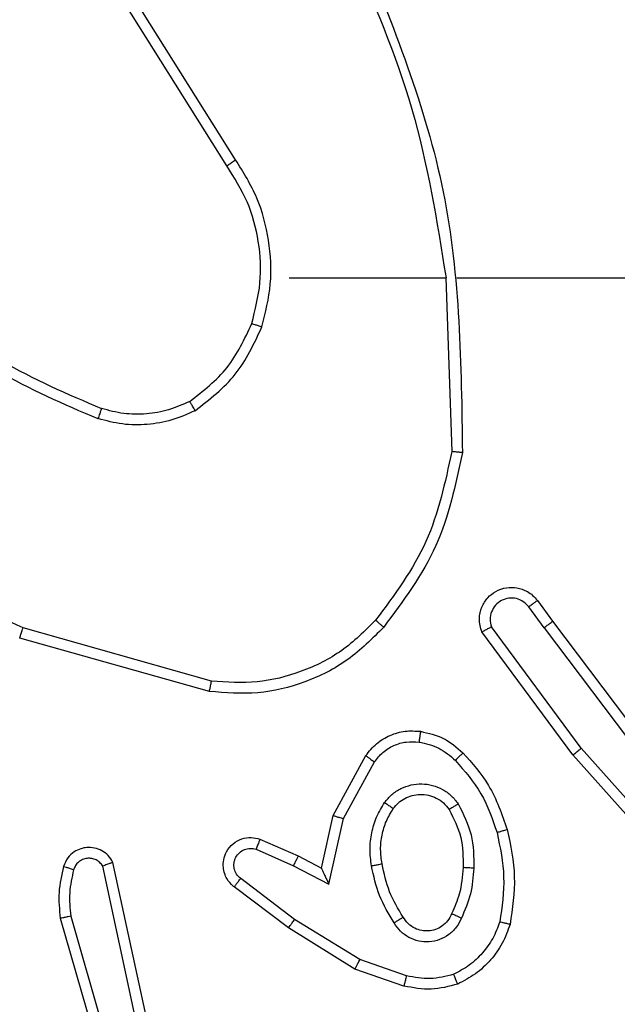
# Model space of a CAD drawing. Units: centimetres. Extents: x 4930 to 6556, y -2584 to -1735.
# Drawn here: x 6009 to 6010, y -2275 to -2273 of the extents above; entities that cross this region are included whole.
import ezdxf

# ---------------------------------------------------------------- set-up
doc = ezdxf.new("R2010")
doc.units = ezdxf.units.CM
doc.header["$PDSIZE"] = -1
doc.dimstyles.get("Standard").update_dxf_attribs({"dimtxt": 14, "dimasz": 20, "dimexe": 20, "dimexo": 50, "dimgap": 20, "dimtad": 0, "dimdec": 0, "dimzin": 0, "dimdsep": 46, "dimtxsty": 'Standard', "dimcen": -0.09, "dimadec": 0, "dimazin": 0, "dimtfac": 1, "dimtdec": 4, "dimtofl": 0, "dimtmove": 0, "dimatfit": 3, "dimfxl": 70, "dimfxlon": 1, "dimtolj": 1, "dimtzin": 0, "dimarcsym": 0})

# ---------------------------------------------------------------- blocks, each defined once
blk = doc.blocks.new('1550')
at = {"color": 7, "linetype": 'Continuous', "lineweight": 25}
for p, q in [((6018.5796, -2208.3751), (6018.3367, -2208.5912)), ((6018.593, -2208.3898), (6018.3491, -2208.6069)), ((6018.0991, -2208.645), (6018.3977, -2208.4198)), ((6018.1111, -2208.661), (6018.4109, -2208.4349)), ((6017.4561, -2208.8244), (6017.4561, -2208.469)), ((6018.3367, -2208.5912), (6018.1093, -2208.7595)), ((6018.3491, -2208.6069), (6018.119, -2208.7772)), ((6018.0602, -2208.6735), (6018.0991, -2208.645)), ((6018.1111, -2208.661), (6018.0722, -2208.6895)), ((6017.4561, -2208.8448), (6017.7816, -2208.8338)), ((6017.4561, -2209.1382), (6017.4561, -2208.8445)), ((6018.7625, -2208.9187), (6018.7323, -2209.0059)), ((6018.7817, -2208.9233), (6018.7498, -2209.0151)), ((6018.4684, -2209.0367), (6018.3623, -2208.9786)), ((6018.4627, -2209.0559), (6018.3504, -2208.9948)), ((6018.7323, -2209.0059), (6018.657, -2209.128)), ((6018.7498, -2209.0151), (6018.673, -2209.1397)), ((6018.5912, -2209.064), (6018.4684, -2209.0367)), ((6018.5611, -2209.0779), (6018.4627, -2209.0559)), ((6018.5566, -2209.1303), (6018.5912, -2209.064)), ((6018.5383, -2209.1217), (6018.5611, -2209.0779)), ((6018.5068, -2209.1929), (6018.5383, -2209.1217)), ((6018.5257, -2209.2003), (6018.5566, -2209.1303)), ((6018.657, -2209.128), (6018.5805, -2209.229)), ((6018.673, -2209.1397), (6018.596, -2209.2414)), ((6017.2355, -2209.2385), (6016.9301, -2209.4306)), ((6017.2467, -2209.2551), (6016.9409, -2209.4474)), ((6018.2109, -2209.2835), (6018.1116, -2209.6366)), ((6018.2303, -2209.2877), (6018.1305, -2209.6429)), ((6018.8437, -2209.405), (6018.5502, -2209.4683)), ((6018.8483, -2209.4246), (6018.5574, -2209.4873)), ((6018.6509, -2209.5474), (6019.0709, -2209.4269)), ((6018.6549, -2209.5669), (6019.0755, -2209.4462))]:
    blk.add_line(p, q, dxfattribs=at)
for points, knots in [([(6018.3491, -2208.6069), (6018.349, -2208.6067), (6018.3488, -2208.6064), (6018.3469, -2208.6041), (6018.3447, -2208.6012), (6018.3424, -2208.5983), (6018.3397, -2208.595), (6018.3377, -2208.5925), (6018.3367, -2208.5912)], [0, 0, 0, 0, 0.198476, 0.430588, 0.560116, 0.69815, 0.844855, 1, 1, 1, 1]), ([(6018.1111, -2208.661), (6018.1096, -2208.6589), (6018.1064, -2208.6547), (6018.1025, -2208.6493), (6018.0997, -2208.6457), (6018.0993, -2208.6452), (6018.0991, -2208.645)], [0, 0, 0, 0, 0.250231, 0.500149, 0.749699, 1, 1, 1, 1]), ([(6018.119, -2208.7772), (6018.115, -2208.7786), (6018.1071, -2208.7814), (6018.0912, -2208.7826), (6018.0726, -2208.7788), (6018.0548, -2208.7674), (6018.0419, -2208.7513), (6018.0352, -2208.7321), (6018.0354, -2208.7111), (6018.0415, -2208.6944), (6018.0504, -2208.6817), (6018.0569, -2208.6763), (6018.0602, -2208.6735)], [0, 0, 0, 0, 0.072757, 0.14262, 0.273128, 0.392243, 0.499885, 0.623551, 0.73521, 0.854956, 0.924358, 1, 1, 1, 1]), ([(6018.0602, -2208.6735), (6018.0604, -2208.6737), (6018.0608, -2208.6742), (6018.0636, -2208.6779), (6018.0675, -2208.6832), (6018.0706, -2208.6874), (6018.0722, -2208.6895)], [0, 0, 0, 0, 0.250307, 0.500035, 0.750042, 1, 1, 1, 1]), ([(6018.0722, -2208.6895), (6018.0686, -2208.6927), (6018.0615, -2208.6992), (6018.0559, -2208.7127), (6018.0552, -2208.7272), (6018.0596, -2208.741), (6018.0686, -2208.7525), (6018.081, -2208.76), (6018.0953, -2208.763), (6018.1046, -2208.7607), (6018.1093, -2208.7595)], [0, 0, 0, 0, 0.125103, 0.250103, 0.375107, 0.499998, 0.62505, 0.750003, 0.874992, 1, 1, 1, 1]), ([(6018.489, -2208.7298), (6018.5184, -2208.7236), (6018.5772, -2208.7114), (6018.6366, -2208.7202), (6018.6663, -2208.7246)], [0, 0, 0, 0, 0.500004, 1, 1, 1, 1]), ([(6018.3451, -2208.8128), (6018.3647, -2208.7956), (6018.4071, -2208.7583), (6018.4604, -2208.7397), (6018.489, -2208.7298)], [0, 0, 0, 0, 0.462902, 1, 1, 1, 1]), ([(6018.489, -2208.7298), (6018.4891, -2208.73), (6018.4894, -2208.7306), (6018.4906, -2208.735), (6018.4924, -2208.7414), (6018.4938, -2208.7464), (6018.4945, -2208.749)], [0, 0, 0, 0, 0.249869, 0.499779, 0.749845, 1, 1, 1, 1]), ([(6018.4945, -2208.749), (6018.5222, -2208.7432), (6018.5776, -2208.7317), (6018.6337, -2208.7398), (6018.6617, -2208.7439)], [0, 0, 0, 0, 0.50002, 1, 1, 1, 1]), ([(6018.6663, -2208.7246), (6018.6663, -2208.7248), (6018.6662, -2208.7253), (6018.6655, -2208.7285), (6018.6646, -2208.7323), (6018.6637, -2208.7357), (6018.6628, -2208.7396), (6018.662, -2208.7424), (6018.6617, -2208.7439)], [0, 0, 0, 0, 0.22171, 0.461827, 0.589416, 0.721526, 0.858653, 1, 1, 1, 1]), ([(6018.6663, -2208.7246), (6018.6784, -2208.729), (6018.7024, -2208.7378), (6018.7337, -2208.7605), (6018.7602, -2208.7886), (6018.7721, -2208.8113), (6018.778, -2208.8227)], [0, 0, 0, 0, 0.250023, 0.500001, 0.750006, 1, 1, 1, 1]), ([(6018.3594, -2208.827), (6018.3793, -2208.8096), (6018.4193, -2208.7749), (6018.4694, -2208.7576), (6018.4945, -2208.749)], [0, 0, 0, 0, 0.500004, 1, 1, 1, 1]), ([(6018.6617, -2208.7439), (6018.6722, -2208.7478), (6018.6932, -2208.7557), (6018.7205, -2208.7758), (6018.7439, -2208.8003), (6018.7544, -2208.8201), (6018.7597, -2208.83)], [0, 0, 0, 0, 0.249936, 0.499997, 0.750097, 1, 1, 1, 1]), ([(6018.119, -2208.7772), (6018.1189, -2208.7771), (6018.1188, -2208.777), (6018.1182, -2208.7758), (6018.1173, -2208.7741), (6018.1156, -2208.7711), (6018.1129, -2208.7662), (6018.1105, -2208.7617), (6018.1093, -2208.7595)], [0, 0, 0, 0, 0.132153, 0.261671, 0.38979, 0.516355, 0.761635, 1, 1, 1, 1]), ([(6018.4409, -2208.8216), (6018.4598, -2208.8121), (6018.4976, -2208.793), (6018.5399, -2208.7926), (6018.5611, -2208.7924)], [0, 0, 0, 0, 0.4999566, 1, 1, 1, 1]), ([(6018.5611, -2208.7924), (6018.561, -2208.7942), (6018.5609, -2208.7976), (6018.5606, -2208.8022), (6018.5604, -2208.8059), (6018.5602, -2208.8094), (6018.56, -2208.812), (6018.5599, -2208.8123), (6018.5599, -2208.8125)], [0, 0, 0, 0, 0.169064, 0.325892, 0.469726, 0.600735, 0.825156, 1, 1, 1, 1]), ([(6018.5611, -2208.7924), (6018.5773, -2208.7938), (6018.6098, -2208.7964), (6018.6397, -2208.8093), (6018.6547, -2208.8157)], [0, 0, 0, 0, 0.4999869, 1, 1, 1, 1]), ([(6016.8315, -2209.0058), (6016.9841, -2208.9438), (6017.2893, -2208.82), (6017.6187, -2208.8159), (6017.7834, -2208.8139)], [0, 0, 0, 0, 0.500002, 1, 1, 1, 1]), ([(6017.7834, -2208.8139), (6017.7834, -2208.8141), (6017.7833, -2208.8146), (6017.7831, -2208.8176), (6017.7827, -2208.8213), (6017.7824, -2208.8249), (6017.782, -2208.8291), (6017.7817, -2208.8322), (6017.7816, -2208.8338)], [0, 0, 0, 0, 0.204858, 0.439195, 0.568071, 0.704294, 0.848291, 1, 1, 1, 1]), ([(6017.7834, -2208.8139), (6017.8432, -2208.8266), (6017.9629, -2208.8519), (6018.0611, -2208.9248), (6018.1101, -2208.9613)], [0, 0, 0, 0, 0.500014, 1, 1, 1, 1]), ([(6018.305, -2208.8924), (6018.3084, -2208.8775), (6018.3151, -2208.8476), (6018.3351, -2208.8244), (6018.3451, -2208.8128)], [0, 0, 0, 0, 0.499956, 1, 1, 1, 1]), ([(6018.325, -2208.8951), (6018.3279, -2208.8823), (6018.3337, -2208.8568), (6018.3508, -2208.8369), (6018.3594, -2208.827)], [0, 0, 0, 0, 0.499972, 1, 1, 1, 1]), ([(6018.3451, -2208.8128), (6018.3454, -2208.813), (6018.3458, -2208.8135), (6018.3491, -2208.8167), (6018.3538, -2208.8214), (6018.3575, -2208.8251), (6018.3594, -2208.827)], [0, 0, 0, 0, 0.2504558, 0.5005114, 0.7499537, 1, 1, 1, 1]), ([(6018.4381, -2208.9597), (6018.433, -2208.9553), (6018.4226, -2208.9466), (6018.4116, -2208.9293), (6018.4046, -2208.9102), (6018.4025, -2208.8899), (6018.4054, -2208.8697), (6018.413, -2208.8508), (6018.4248, -2208.834), (6018.4355, -2208.8258), (6018.4409, -2208.8216)], [0, 0, 0, 0, 0.1249554, 0.2500121, 0.3749581, 0.4998539, 0.6249817, 0.7500619, 0.8750176, 1, 1, 1, 1]), ([(6018.4409, -2208.8216), (6018.4423, -2208.8238), (6018.4451, -2208.8283), (6018.4485, -2208.8339), (6018.4509, -2208.8378), (6018.4513, -2208.8383), (6018.4514, -2208.8386)], [0, 0, 0, 0, 0.250217, 0.500035, 0.749984, 1, 1, 1, 1]), ([(6018.4514, -2208.8386), (6018.4685, -2208.83), (6018.5026, -2208.8128), (6018.5408, -2208.8126), (6018.5599, -2208.8125)], [0, 0, 0, 0, 0.500026, 1, 1, 1, 1]), ([(6018.5599, -2208.8125), (6018.5767, -2208.8139), (6018.6067, -2208.8165), (6018.6342, -2208.8287), (6018.6463, -2208.8341)], [0, 0, 0, 0, 0.558757, 1, 1, 1, 1]), ([(6018.6547, -2208.8157), (6018.6538, -2208.8176), (6018.6522, -2208.8212), (6018.6501, -2208.8259), (6018.6486, -2208.8294), (6018.6473, -2208.8322), (6018.6465, -2208.8339), (6018.6463, -2208.834), (6018.6463, -2208.8341)], [0, 0, 0, 0, 0.198588, 0.375823, 0.531914, 0.66773, 0.875169, 1, 1, 1, 1]), ([(6018.6547, -2208.8157), (6018.6606, -2208.8186), (6018.6723, -2208.8245), (6018.6861, -2208.839), (6018.6956, -2208.8564), (6018.6997, -2208.8759), (6018.6983, -2208.8957), (6018.6915, -2208.9143), (6018.6799, -2208.9306), (6018.669, -2208.938), (6018.6636, -2208.9418)], [0, 0, 0, 0, 0.124944, 0.249955, 0.374985, 0.500009, 0.625029, 0.749895, 0.874937, 1, 1, 1, 1]), ([(6018.778, -2208.8227), (6018.7779, -2208.8228), (6018.7775, -2208.8229), (6018.7749, -2208.824), (6018.7716, -2208.8253), (6018.7683, -2208.8266), (6018.7642, -2208.8282), (6018.7612, -2208.8294), (6018.7597, -2208.83)], [0, 0, 0, 0, 0.192944, 0.423482, 0.552646, 0.692073, 0.841333, 1, 1, 1, 1]), ([(6018.778, -2208.8227), (6018.7824, -2208.8391), (6018.7912, -2208.8724), (6018.7849, -2208.9062), (6018.7817, -2208.9233)], [0, 0, 0, 0, 0.495027, 1, 1, 1, 1]), ([(6016.84, -2209.0236), (6016.9389, -2208.981), (6017.1369, -2208.8958), (6017.3497, -2208.8616), (6017.4561, -2208.8445)], [0, 0, 0, 0, 0.499984, 1, 1, 1, 1]), ([(6017.7816, -2208.8338), (6017.8393, -2208.8462), (6017.9548, -2208.8709), (6018.0497, -2208.9412), (6018.0972, -2208.9764)], [0, 0, 0, 0, 0.499995, 1, 1, 1, 1]), ([(6018.4494, -2208.9433), (6018.4458, -2208.9403), (6018.4384, -2208.9341), (6018.4301, -2208.9219), (6018.4246, -2208.9081), (6018.4225, -2208.8929), (6018.424, -2208.8773), (6018.4295, -2208.8624), (6018.4385, -2208.8487), (6018.4471, -2208.842), (6018.4514, -2208.8386)], [0, 0, 0, 0, 0.115993, 0.234446, 0.355602, 0.479247, 0.605532, 0.734441, 0.865914, 1, 1, 1, 1]), ([(6018.6463, -2208.8341), (6018.6509, -2208.8363), (6018.6599, -2208.8406), (6018.67, -2208.8516), (6018.6764, -2208.8641), (6018.6791, -2208.8773), (6018.6783, -2208.8905), (6018.674, -2208.9035), (6018.6657, -2208.916), (6018.6572, -2208.9218), (6018.6528, -2208.9248)], [0, 0, 0, 0, 0.13332, 0.26155, 0.38464, 0.502589, 0.6122, 0.730056, 0.859378, 1, 1, 1, 1]), ([(6018.7597, -2208.83), (6018.7635, -2208.8447), (6018.771, -2208.874), (6018.7653, -2208.9038), (6018.7625, -2208.9187)], [0, 0, 0, 0, 0.499988, 1, 1, 1, 1]), ([(6018.3504, -2208.9948), (6018.3425, -2208.9885), (6018.3269, -2208.9759), (6018.3116, -2208.9499), (6018.3032, -2208.9214), (6018.3044, -2208.902), (6018.305, -2208.8924)], [0, 0, 0, 0, 0.255784, 0.507732, 0.755824, 1, 1, 1, 1]), ([(6018.305, -2208.8924), (6018.3053, -2208.8924), (6018.306, -2208.8925), (6018.3106, -2208.8931), (6018.3172, -2208.894), (6018.3224, -2208.8947), (6018.325, -2208.8951)], [0, 0, 0, 0, 0.250501, 0.500267, 0.749726, 1, 1, 1, 1]), ([(6018.3623, -2208.9786), (6018.356, -2208.9736), (6018.3434, -2208.9636), (6018.3307, -2208.9426), (6018.3236, -2208.9193), (6018.3245, -2208.9031), (6018.325, -2208.8951)], [0, 0, 0, 0, 0.250013, 0.500004, 0.750004, 1, 1, 1, 1]), ([(6018.7625, -2208.9187), (6018.7639, -2208.919), (6018.7667, -2208.9197), (6018.7707, -2208.9206), (6018.7741, -2208.9214), (6018.7778, -2208.9223), (6018.781, -2208.9231), (6018.7815, -2208.9232), (6018.7817, -2208.9233)], [0, 0, 0, 0, 0.141002, 0.27755, 0.409433, 0.536538, 0.776702, 1, 1, 1, 1]), ([(6018.6528, -2208.9248), (6018.6372, -2208.9342), (6018.6062, -2208.953), (6018.5707, -2208.9606), (6018.5529, -2208.9644)], [0, 0, 0, 0, 0.500003, 1, 1, 1, 1]), ([(6018.6528, -2208.9248), (6018.6528, -2208.9249), (6018.653, -2208.925), (6018.6541, -2208.9265), (6018.6557, -2208.9291), (6018.6577, -2208.9323), (6018.6604, -2208.9367), (6018.6625, -2208.94), (6018.6636, -2208.9418)], [0, 0, 0, 0, 0.124472, 0.33246, 0.468492, 0.624473, 0.801978, 1, 1, 1, 1]), ([(6018.4381, -2208.9597), (6018.4396, -2208.9575), (6018.4426, -2208.9533), (6018.4464, -2208.9479), (6018.449, -2208.9441), (6018.4493, -2208.9436), (6018.4494, -2208.9433)], [0, 0, 0, 0, 0.250314, 0.500025, 0.750171, 1, 1, 1, 1]), ([(6018.5529, -2208.9644), (6018.5439, -2208.9657), (6018.526, -2208.9681), (6018.4989, -2208.965), (6018.4727, -2208.9573), (6018.4572, -2208.948), (6018.4494, -2208.9433)], [0, 0, 0, 0, 0.249998, 0.499981, 0.750034, 1, 1, 1, 1]), ([(6018.6636, -2208.9418), (6018.6469, -2208.9518), (6018.6136, -2208.9718), (6018.5756, -2208.98), (6018.5566, -2208.9841)], [0, 0, 0, 0, 0.500021, 1, 1, 1, 1]), ([(6018.1101, -2208.9613), (6018.1099, -2208.9616), (6018.1094, -2208.9622), (6018.106, -2208.9662), (6018.1017, -2208.9712), (6018.0987, -2208.9746), (6018.0972, -2208.9764)], [0, 0, 0, 0, 0.279742, 0.559265, 0.779656, 1, 1, 1, 1]), ([(6018.1101, -2208.9613), (6018.1316, -2208.9827), (6018.1745, -2209.0257), (6018.2155, -2209.1078), (6018.2376, -2209.1969), (6018.2327, -2209.2574), (6018.2303, -2209.2877)], [0, 0, 0, 0, 0.250026, 0.500025, 0.75, 1, 1, 1, 1]), ([(6018.5566, -2208.9841), (6018.5463, -2208.9855), (6018.5258, -2208.9882), (6018.4948, -2208.9844), (6018.4648, -2208.9756), (6018.447, -2208.965), (6018.4381, -2208.9597)], [0, 0, 0, 0, 0.249943, 0.499991, 0.750027, 1, 1, 1, 1]), ([(6018.5566, -2208.9841), (6018.5561, -2208.9815), (6018.5552, -2208.9764), (6018.554, -2208.9698), (6018.5531, -2208.9654), (6018.553, -2208.9647), (6018.5529, -2208.9644)], [0, 0, 0, 0, 0.250035, 0.499886, 0.750372, 1, 1, 1, 1]), ([(6018.0972, -2208.9764), (6018.1172, -2208.9966), (6018.1574, -2209.0372), (6018.1954, -2209.1146), (6018.2169, -2209.1981), (6018.2129, -2209.2551), (6018.2109, -2209.2835)], [0, 0, 0, 0, 0.249858, 0.499986, 0.750153, 1, 1, 1, 1]), ([(6018.3504, -2208.9948), (6018.3506, -2208.9946), (6018.3509, -2208.9942), (6018.3531, -2208.9913), (6018.3555, -2208.9881), (6018.3576, -2208.9852), (6018.3599, -2208.982), (6018.3615, -2208.9798), (6018.3623, -2208.9786)], [0, 0, 0, 0, 0.235715, 0.480912, 0.607128, 0.735617, 0.866764, 1, 1, 1, 1]), ([(6018.7498, -2209.0151), (6018.7495, -2209.0149), (6018.749, -2209.0146), (6018.745, -2209.0125), (6018.7392, -2209.0095), (6018.7346, -2209.0071), (6018.7323, -2209.0059)], [0, 0, 0, 0, 0.2498558, 0.4995646, 0.7495687, 1, 1, 1, 1]), ([(6018.4627, -2209.0559), (6018.4628, -2209.0557), (6018.4629, -2209.0553), (6018.4638, -2209.0523), (6018.4649, -2209.0487), (6018.4659, -2209.0452), (6018.4671, -2209.0411), (6018.468, -2209.0382), (6018.4684, -2209.0367)], [0, 0, 0, 0, 0.207367, 0.442774, 0.571482, 0.707469, 0.850334, 1, 1, 1, 1]), ([(6018.5611, -2209.0779), (6018.5613, -2209.0778), (6018.5616, -2209.0777), (6018.564, -2209.0766), (6018.5676, -2209.0749), (6018.5729, -2209.0724), (6018.5809, -2209.0688), (6018.5873, -2209.0658), (6018.5912, -2209.064)], [0, 0, 0, 0, 0.101564, 0.21432, 0.344994, 0.495886, 0.698213, 1, 1, 1, 1]), ([(6018.5383, -2209.1217), (6018.5386, -2209.1218), (6018.5392, -2209.1219), (6018.5434, -2209.1239), (6018.5495, -2209.1268), (6018.5542, -2209.1292), (6018.5566, -2209.1303)], [0, 0, 0, 0, 0.250313, 0.500025, 0.749732, 1, 1, 1, 1]), ([(6018.673, -2209.1397), (6018.6728, -2209.1395), (6018.6723, -2209.1391), (6018.6687, -2209.1364), (6018.6633, -2209.1325), (6018.6591, -2209.1295), (6018.657, -2209.128)], [0, 0, 0, 0, 0.250401, 0.500191, 0.749773, 1, 1, 1, 1]), ([(6017.5481, -2209.1894), (6017.5215, -2209.1827), (6017.4683, -2209.1694), (6017.3856, -2209.1743), (6017.3054, -2209.195), (6017.2588, -2209.224), (6017.2355, -2209.2385)], [0, 0, 0, 0, 0.249924, 0.499967, 0.750058, 1, 1, 1, 1]), ([(6017.5416, -2209.2083), (6017.5165, -2209.2019), (6017.4663, -2209.1891), (6017.3881, -2209.1934), (6017.3125, -2209.2135), (6017.2686, -2209.2412), (6017.2467, -2209.2551)], [0, 0, 0, 0, 0.2499877, 0.4999955, 0.7499818, 1, 1, 1, 1]), ([(6017.5416, -2209.2083), (6017.5417, -2209.208), (6017.542, -2209.2074), (6017.5434, -2209.2031), (6017.5456, -2209.1968), (6017.5473, -2209.1918), (6017.5481, -2209.1894)], [0, 0, 0, 0, 0.250249, 0.500499, 0.75008, 1, 1, 1, 1]), ([(6017.7049, -2209.3144), (6017.6838, -2209.2872), (6017.6417, -2209.2328), (6017.5793, -2209.2039), (6017.5481, -2209.1894)], [0, 0, 0, 0, 0.499999, 1, 1, 1, 1]), ([(6018.596, -2209.2414), (6018.5955, -2209.242), (6018.5914, -2209.2473), (6018.5833, -2209.2541), (6018.571, -2209.2596), (6018.559, -2209.2621), (6018.5448, -2209.2615), (6018.529, -2209.2558), (6018.5147, -2209.244), (6018.5056, -2209.2274), (6018.5026, -2209.2095), (6018.5054, -2209.1984), (6018.5068, -2209.1929)], [0, 0, 0, 0, 0.01497, 0.141145, 0.210703, 0.29378, 0.390446, 0.500617, 0.635487, 0.763643, 0.885207, 1, 1, 1, 1]), ([(6018.5068, -2209.1929), (6018.5071, -2209.193), (6018.5076, -2209.1932), (6018.5108, -2209.1945), (6018.5145, -2209.1959), (6018.5179, -2209.1973), (6018.5216, -2209.1987), (6018.5243, -2209.1998), (6018.5257, -2209.2003)], [0, 0, 0, 0, 0.227769, 0.470072, 0.596813, 0.72721, 0.861683, 1, 1, 1, 1]), ([(6017.6876, -2209.3245), (6017.668, -2209.2992), (6017.6288, -2209.2486), (6017.5707, -2209.2217), (6017.5416, -2209.2083)], [0, 0, 0, 0, 0.500009, 1, 1, 1, 1]), ([(6018.5805, -2209.229), (6018.578, -2209.2318), (6018.5729, -2209.2372), (6018.5624, -2209.2416), (6018.5512, -2209.2421), (6018.5405, -2209.2387), (6018.5316, -2209.2318), (6018.5257, -2209.2223), (6018.5232, -2209.2112), (6018.5248, -2209.2039), (6018.5257, -2209.2003)], [0, 0, 0, 0, 0.125148, 0.250284, 0.375015, 0.500118, 0.62489, 0.749984, 0.8751, 1, 1, 1, 1]), ([(6018.596, -2209.2414), (6018.5959, -2209.2413), (6018.5958, -2209.2412), (6018.5947, -2209.2403), (6018.5931, -2209.239), (6018.5904, -2209.2368), (6018.5861, -2209.2335), (6018.5823, -2209.2305), (6018.5805, -2209.229)], [0, 0, 0, 0, 0.139719, 0.274993, 0.406514, 0.533996, 0.774739, 1, 1, 1, 1]), ([(6017.2467, -2209.2551), (6017.2466, -2209.2549), (6017.2464, -2209.2546), (6017.2448, -2209.2522), (6017.2427, -2209.2492), (6017.2407, -2209.2461), (6017.2382, -2209.2425), (6017.2364, -2209.2399), (6017.2355, -2209.2385)], [0, 0, 0, 0, 0.195023, 0.426711, 0.555618, 0.694643, 0.842596, 1, 1, 1, 1]), ([(6018.2303, -2209.2877), (6018.2301, -2209.2877), (6018.2297, -2209.2876), (6018.2267, -2209.287), (6018.2232, -2209.2862), (6018.2196, -2209.2854), (6018.2155, -2209.2845), (6018.2124, -2209.2839), (6018.2109, -2209.2835)], [0, 0, 0, 0, 0.201467, 0.434874, 0.564081, 0.700988, 0.846622, 1, 1, 1, 1]), ([(6017.7049, -2209.3144), (6017.7034, -2209.3153), (6017.7005, -2209.317), (6017.6965, -2209.3192), (6017.6933, -2209.3211), (6017.6903, -2209.3228), (6017.688, -2209.3242), (6017.6877, -2209.3244), (6017.6876, -2209.3245)], [0, 0, 0, 0, 0.16731, 0.322565, 0.465541, 0.596699, 0.822362, 1, 1, 1, 1]), ([(6017.6876, -2209.3245), (6017.6934, -2209.3374), (6017.7049, -2209.3634), (6017.712, -2209.4056), (6017.7118, -2209.4484), (6017.7046, -2209.4759), (6017.7009, -2209.4896)], [0, 0, 0, 0, 0.2499772, 0.5000144, 0.7500001, 1, 1, 1, 1]), ([(6017.7049, -2209.3144), (6017.7113, -2209.3287), (6017.7241, -2209.3573), (6017.7318, -2209.4038), (6017.7318, -2209.4509), (6017.7238, -2209.4812), (6017.7198, -2209.4963)], [0, 0, 0, 0, 0.2499183, 0.5000206, 0.7500345, 1, 1, 1, 1]), ([(6018.5502, -2209.4683), (6018.5458, -2209.471), (6018.5371, -2209.4763), (6018.5279, -2209.4886), (6018.5227, -2209.5026), (6018.5219, -2209.5163), (6018.5245, -2209.5294), (6018.5306, -2209.5418), (6018.5416, -2209.5541), (6018.5524, -2209.5586), (6018.5581, -2209.561)], [0, 0, 0, 0, 0.128818, 0.25485, 0.378229, 0.500367, 0.595349, 0.710311, 0.84523, 1, 1, 1, 1]), ([(6018.5502, -2209.4683), (6018.5503, -2209.4685), (6018.5505, -2209.469), (6018.5518, -2209.4723), (6018.5532, -2209.4761), (6018.5544, -2209.4795), (6018.5558, -2209.4833), (6018.5569, -2209.4859), (6018.5574, -2209.4873)], [0, 0, 0, 0, 0.228361, 0.470417, 0.596948, 0.727373, 0.861843, 1, 1, 1, 1]), ([(6017.493, -2209.8424), (6017.5349, -2209.7887), (6017.6194, -2209.6801), (6017.6736, -2209.5536), (6017.7009, -2209.4896)], [0, 0, 0, 0, 0.494684, 1, 1, 1, 1]), ([(6017.7009, -2209.4896), (6017.7011, -2209.4897), (6017.7014, -2209.4898), (6017.704, -2209.4907), (6017.7073, -2209.4919), (6017.7108, -2209.4931), (6017.7151, -2209.4946), (6017.7182, -2209.4957), (6017.7198, -2209.4963)], [0, 0, 0, 0, 0.181421, 0.408405, 0.538703, 0.681147, 0.834826, 1, 1, 1, 1]), ([(6018.5574, -2209.4873), (6018.555, -2209.489), (6018.5503, -2209.4924), (6018.5453, -2209.4997), (6018.5426, -2209.508), (6018.5424, -2209.5168), (6018.5447, -2209.5253), (6018.5493, -2209.5327), (6018.5558, -2209.5387), (6018.5612, -2209.5408), (6018.5639, -2209.5419)], [0, 0, 0, 0, 0.125207, 0.250152, 0.375171, 0.500167, 0.624961, 0.750007, 0.874953, 1, 1, 1, 1]), ([(6017.5083, -2209.8555), (6017.5513, -2209.8002), (6017.6373, -2209.6896), (6017.6923, -2209.5607), (6017.7198, -2209.4963)], [0, 0, 0, 0, 0.500006, 1, 1, 1, 1]), ([(6018.5639, -2209.5419), (6018.5632, -2209.5444), (6018.5617, -2209.5494), (6018.5597, -2209.5558), (6018.5584, -2209.5601), (6018.5582, -2209.5607), (6018.5581, -2209.561)], [0, 0, 0, 0, 0.250101, 0.500021, 0.750304, 1, 1, 1, 1]), ([(6018.5639, -2209.5419), (6018.5783, -2209.5451), (6018.607, -2209.5515), (6018.6363, -2209.5487), (6018.6509, -2209.5474)], [0, 0, 0, 0, 0.499999, 1, 1, 1, 1]), ([(6018.6509, -2209.5474), (6018.6513, -2209.5489), (6018.6519, -2209.5519), (6018.6528, -2209.5561), (6018.6536, -2209.5596), (6018.6543, -2209.5632), (6018.6549, -2209.5662), (6018.6549, -2209.5666), (6018.6549, -2209.5669)], [0, 0, 0, 0, 0.152084, 0.296656, 0.433571, 0.561815, 0.795961, 1, 1, 1, 1]), ([(6018.5581, -2209.561), (6018.5741, -2209.5646), (6018.606, -2209.5718), (6018.6386, -2209.5685), (6018.6549, -2209.5669)], [0, 0, 0, 0, 0.500002, 1, 1, 1, 1]), ([(6018.1116, -2209.6366), (6018.0556, -2209.7534), (6017.9435, -2209.9872), (6017.7497, -2210.1592), (6017.6527, -2210.2452)], [0, 0, 0, 0, 0.499984, 1, 1, 1, 1]), ([(6018.1305, -2209.6429), (6018.1303, -2209.6428), (6018.1299, -2209.6427), (6018.127, -2209.6418), (6018.1236, -2209.6406), (6018.1201, -2209.6395), (6018.1161, -2209.6381), (6018.1131, -2209.6371), (6018.1116, -2209.6366)], [0, 0, 0, 0, 0.200767, 0.43387, 0.563034, 0.700356, 0.846341, 1, 1, 1, 1])]:
    blk.add_open_spline(points, degree=3, knots=knots, dxfattribs=at)
blk = doc.blocks.new('rb1550 2d')
at = {"rotation": 270}
blk.add_blockref('1550', (8218.7419, 3744.1121), dxfattribs=at)
blk = doc.blocks.new('*D27')
at = {"color": 0, "lineweight": -2}
for p, q in [((5737.8208, -1926.8132), (5737.8208, -1836.8132)), ((6123.9287, -1926.8132), (6123.9287, -1836.8132)), ((5757.8208, -1856.8132), (5892.2081, -1856.8132)), ((6103.9287, -1856.8132), (5969.5414, -1856.8132))]:
    blk.add_line(p, q, dxfattribs=at)
at = {"color": 0}
for points in [[(5757.8208, -1853.4799), (5757.8208, -1860.1465), (5737.8208, -1856.8132)], [(6103.9287, -1860.1465), (6103.9287, -1853.4799), (6123.9287, -1856.8132)]]:
    blk.add_solid(points, dxfattribs=at)
at = {"layer": 'Defpoints', "color": 0}
for p in [(6123.9287, -1856.8132), (6123.9287, -2200.2701), (5737.8208, -2287.444)]:
    blk.add_point(p, dxfattribs=at)
at = {"color": 0, "insert": (5930.8747, -1856.8132), "char_height": 14, "attachment_point": 5}
blk.add_mtext('\\A1;386', dxfattribs=at)
blk = doc.blocks.new('*D28')
at = {"color": 0, "lineweight": -2}
for p, q in [((6328.2122, -2098.1415), (6418.2122, -2098.1415)), ((6398.2122, -2118.1415), (6398.2122, -2227.4541)), ((6398.2122, -2414.1001), (6398.2122, -2304.7875)), ((6328.2122, -2434.1001), (6418.2122, -2434.1001))]:
    blk.add_line(p, q, dxfattribs=at)
at = {"color": 0}
for points in [[(6401.5455, -2118.1415), (6394.8789, -2118.1415), (6398.2122, -2098.1415)], [(6394.8789, -2414.1001), (6401.5455, -2414.1001), (6398.2122, -2434.1001)]]:
    blk.add_solid(points, dxfattribs=at)
at = {"layer": 'Defpoints', "color": 0}
for p in [(5893.157, -2098.1415), (5856.0821, -2434.1001), (6398.2122, -2434.1001)]:
    blk.add_point(p, dxfattribs=at)
at = {"color": 0, "insert": (6398.2122, -2266.1208), "char_height": 14, "attachment_point": 5, "rotation": 90}
blk.add_mtext('\\A1;336', dxfattribs=at)
blk = doc.blocks.new('*D29')
at = {"color": 0, "lineweight": -2}
for p, q in [((5537.8208, -1825.144), (5537.8208, -1735.144)), ((6273.9287, -1825.144), (6273.9287, -1735.144)), ((5557.8208, -1755.144), (5867.2081, -1755.144)), ((6253.9287, -1755.144), (5944.5414, -1755.144))]:
    blk.add_line(p, q, dxfattribs=at)
at = {"color": 0}
for points in [[(5557.8208, -1751.8106), (5557.8208, -1758.4773), (5537.8208, -1755.144)], [(6253.9287, -1758.4773), (6253.9287, -1751.8106), (6273.9287, -1755.144)]]:
    blk.add_solid(points, dxfattribs=at)
at = {"layer": 'Defpoints', "color": 0}
for p in [(6273.9287, -1755.144), (6273.9287, -2202.7986), (5537.8208, -2310.344)]:
    blk.add_point(p, dxfattribs=at)
at = {"color": 0, "insert": (5905.8747, -1755.144), "char_height": 14, "attachment_point": 5}
blk.add_mtext('\\A1;736', dxfattribs=at)
blk = doc.blocks.new('*D30')
at = {"color": 0, "lineweight": -2}
for p, q in [((6465.9287, -1948.1415), (6555.9287, -1948.1415)), ((6535.9287, -1968.1415), (6535.9287, -2227.4541)), ((6535.9287, -2564.1001), (6535.9287, -2304.7875)), ((6465.9287, -2584.1001), (6555.9287, -2584.1001))]:
    blk.add_line(p, q, dxfattribs=at)
at = {"color": 0}
for points in [[(6539.262, -1968.1415), (6532.5953, -1968.1415), (6535.9287, -1948.1415)], [(6532.5953, -2564.1001), (6539.262, -2564.1001), (6535.9287, -2584.1001)]]:
    blk.add_solid(points, dxfattribs=at)
at = {"layer": 'Defpoints', "color": 0}
for p in [(5898.8148, -1948.1415), (5898.8148, -2584.1001), (6535.9287, -2584.1001)]:
    blk.add_point(p, dxfattribs=at)
at = {"color": 0, "insert": (6535.9287, -2266.1208), "char_height": 14, "attachment_point": 5, "rotation": 90}
blk.add_mtext('\\A1;636', dxfattribs=at)

msp = doc.modelspace()

# ---------------------------------------------------------------- block references
at = {"color": 0}
msp.add_blockref('rb1550 2d', (0, 0), dxfattribs=at)

# ---------------------------------------------------------------- dimensions: what is measured, and where the dimension line sits
for base, p1, p2, picture, middle in [((6273.9287, -1755.144), (5537.8208, -2310.344), (6273.9287, -2202.7986), '*D29', (5905.8747, -1755.144)), ((6123.9287, -1856.8132), (5737.8208, -2287.444), (6123.9287, -2200.2701), '*D27', (5930.8747, -1856.8132))]:
    dim = msp.add_linear_dim(base=base, p1=p1, p2=p2, dimstyle='Standard', dxfattribs=at)
    dim.commit()
    dim.dimension.update_dxf_attribs({"geometry": picture, "text_midpoint": middle})
dim = msp.add_linear_dim(base=(6535.9287, -2584.1001), p1=(5898.8148, -1948.1415), p2=(5898.8148, -2584.1001), angle=90, dimstyle='Standard', dxfattribs=at)
dim.commit()
dim.dimension.update_dxf_attribs({"geometry": '*D30', "text_midpoint": (6535.9287, -2266.1208), "dimtype": 160})
dim = msp.add_linear_dim(base=(6398.2122, -2434.1001), p1=(5893.157, -2098.1415), p2=(5856.0821, -2434.1001), angle=90, dimstyle='Standard', dxfattribs=at)
dim.commit()
dim.dimension.update_dxf_attribs({"geometry": '*D28', "text_midpoint": (6398.2122, -2266.1208)})

doc.saveas('drawing.dxf')
